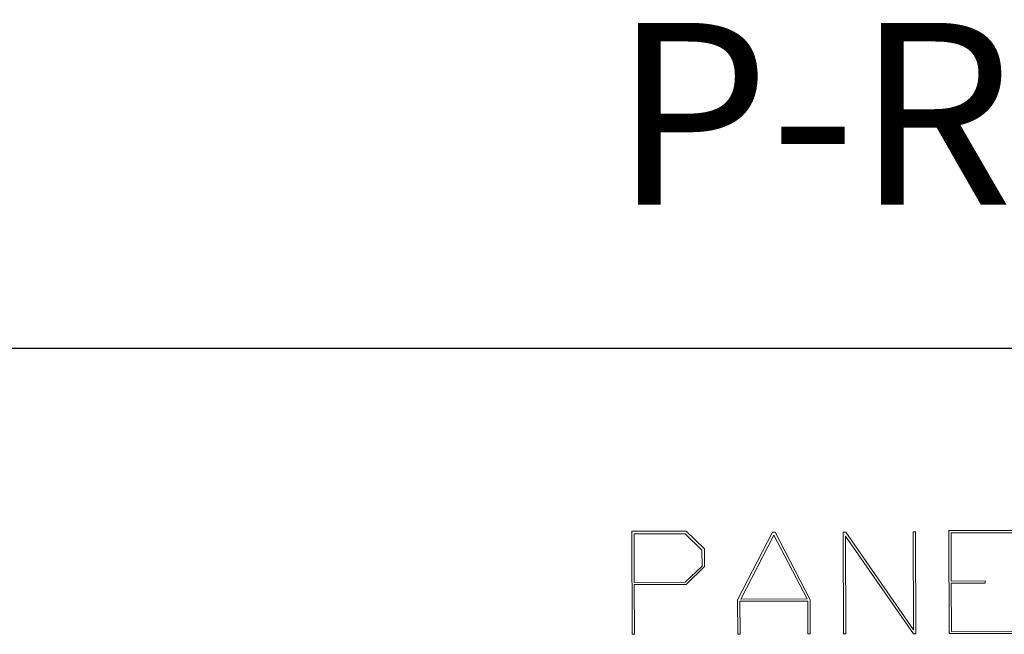
# Model space of a CAD drawing. Units: inches. Extents: x 0.5 to 8, y 0.3 to 10.7.
# Drawn here: x 5.5 to 6.8, y 10 to 10.7 of the extents above; entities that cross this region are included whole.
import ezdxf

# ---------------------------------------------------------------- set-up
doc = ezdxf.new("R2010")
doc.units = ezdxf.units.IN
doc.header["$MEASUREMENT"] = 0
doc.layers.add('BORDER', color=7, linetype='Continuous')
doc.styles.add('SLDTEXTSTYLE1', font='ARIALN.TTF', dxfattribs={"width": 0.917722})

# ---------------------------------------------------------------- blocks, each defined once
blk = doc.blocks.new('Block1')
at = {"color": 7, "linetype": 'Continuous', "lineweight": 18}
for p, q in [((-2.2753, 2.5166), (-2.2753, 2.9102)), ((-2.2753, 2.9102), (-2.0682, 2.9102)), ((-2.0717, 2.8999), (-2.2662, 2.8999)), ((-2.2662, 2.8999), (-2.2662, 2.7147)), ((-2.0074, 2.8379), (-2.0717, 2.8999)), ((-2.0682, 2.9102), (-1.9984, 2.8426)), ((-1.8717, 2.6473), (-1.7384, 2.9052)), ((-1.7384, 2.9052), (-1.7281, 2.9052)), ((-1.7281, 2.9052), (-1.5949, 2.6473)), ((-1.4681, 2.9049), (-1.4583, 2.9052)), ((-1.4681, 2.5166), (-1.4681, 2.9049)), ((-1.4583, 2.9052), (-1.2003, 2.5308)), ((-1.2003, 2.5308), (-1.2003, 2.9052)), ((-1.2003, 2.9052), (-1.1913, 2.9052)), ((-1.1913, 2.9052), (-1.1913, 2.5166)), ((-1.0646, 2.5166), (-1.0646, 2.9102)), ((-1.0646, 2.9102), (-0.7923, 2.9102)), ((-0.7923, 2.9018), (-1.0556, 2.9018)), ((-1.0556, 2.9018), (-1.0556, 2.7176)), ((-1.7333, 2.8944), (-1.86, 2.6501)), ((-1.6066, 2.6501), (-1.7333, 2.8944)), ((-1.2008, 2.5166), (-1.4591, 2.8902)), ((-1.4591, 2.8902), (-1.4591, 2.5166)), ((-2.0074, 2.7766), (-2.0074, 2.8379)), ((-1.9984, 2.8426), (-1.9984, 2.7745)), ((-2.0717, 2.7147), (-2.0074, 2.7766)), ((-1.9984, 2.7745), (-2.0682, 2.7069)), ((-2.2662, 2.7147), (-2.0717, 2.7147)), ((-1.0556, 2.7176), (-0.9262, 2.7176)), ((-0.9262, 2.7089), (-1.0556, 2.7089)), ((-1.0556, 2.7089), (-1.0556, 2.5249)), ((-0.9262, 2.7176), (-0.9262, 2.7089)), ((-2.0682, 2.7069), (-2.2662, 2.7069)), ((-2.2662, 2.7069), (-2.2662, 2.5166)), ((-1.8717, 2.5166), (-1.8717, 2.6473)), ((-1.6038, 2.6417), (-1.8627, 2.6417)), ((-1.8627, 2.6417), (-1.8627, 2.5166)), ((-1.86, 2.6501), (-1.6066, 2.6501)), ((-1.6038, 2.5166), (-1.6038, 2.6417)), ((-1.5949, 2.6473), (-1.5949, 2.5166)), ((-1.0556, 2.5249), (-0.7923, 2.5249)), ((-2.2662, 2.5166), (-2.2753, 2.5166)), ((-1.8627, 2.5166), (-1.8717, 2.5166)), ((-1.5949, 2.5166), (-1.6038, 2.5166)), ((-1.4591, 2.5166), (-1.4681, 2.5166)), ((-1.1913, 2.5166), (-1.2008, 2.5166)), ((-0.7923, 2.5166), (-1.0646, 2.5166))]:
    blk.add_line(p, q, dxfattribs=at)
blk = doc.blocks.new('Block12')
at = {"color": 7, "linetype": 'Continuous', "xscale": 0.33, "yscale": 0.33, "zscale": 0.33, "rotation": 0.1114112826381738}
blk.add_blockref('Block1', (1.4566, 0.8531), dxfattribs=at)

msp = doc.modelspace()

# ---------------------------------------------------------------- linework, layer by layer
at = {"layer": 'BORDER'}
msp.add_line((0.5099, 10.3335), (7.976, 10.3335), dxfattribs=at)

# ---------------------------------------------------------------- block references
at = {"color": 7, "linetype": 'Continuous'}
msp.add_blockref('Block12', (5.5991, 8.2905), dxfattribs=at)

# ---------------------------------------------------------------- texts
at = {"layer": 'BORDER', "color": 179, "insert": (8.0286, 10.7434), "char_height": 0.229167, "attachment_point": 3, "style": 'SLDTEXTSTYLE1'}
msp.add_mtext('{\\C7;P-R2-K3RD0}', dxfattribs=at)

doc.saveas('drawing.dxf')
